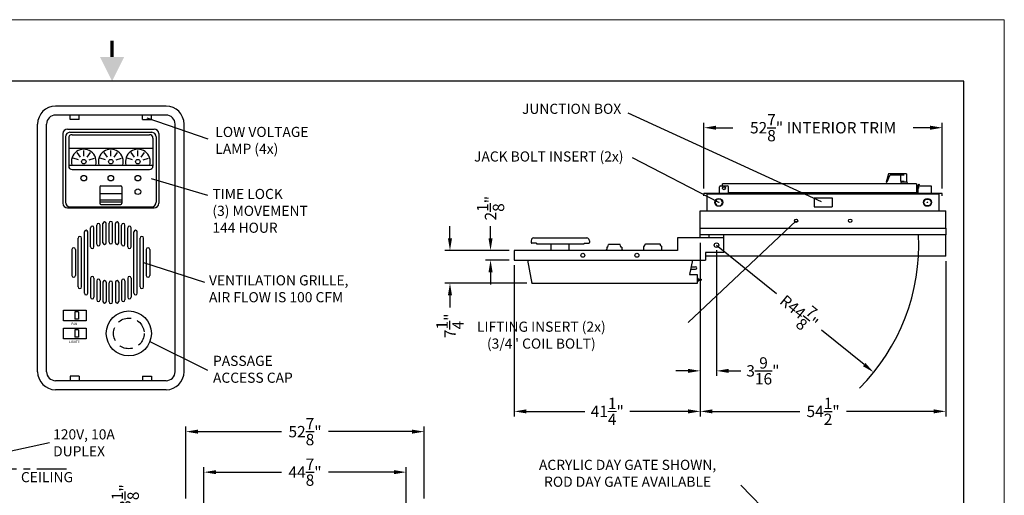
# Model space of a CAD drawing. Extents: x 0 to 396, y 0 to 306.
# Drawn here: x 178 to 396, y 200 to 306 of the extents above; entities that cross this region are included whole.
import ezdxf
from ezdxf.enums import TextEntityAlignment as Align

# ---------------------------------------------------------------- set-up
doc = ezdxf.new("R2010")
doc.units = 0
doc.header["$LTSCALE"] = 24
doc.header["$MEASUREMENT"] = 0
doc.header["$PDSIZE"] = 5
doc.linetypes.add('HIDDEN2', pattern=[0.1875, 0.125, -0.0625])
doc.linetypes.add('PHANTOM2', pattern=[1.25, 0.625, -0.125, 0.125, -0.125, 0.125, -0.125])
doc.layers.get('0').update_dxf_attribs({"linetype": 'CONTINUOUS'})
doc.layers.get('Defpoints').update_dxf_attribs({"linetype": 'CONTINUOUS'})
for name, color, linetype in [('1', 1, 'CONTINUOUS'), ('2', 2, 'CONTINUOUS'), ('5', 5, 'HIDDEN2'), ('DIMTEXT', 3, 'CONTINUOUS')]:
    doc.layers.add(name, color=color, linetype=linetype)
doc.layers.add('AM_5', color=3, linetype='CONTINUOUS', lineweight=15)
doc.layers.add('AM_BOR', color=7, linetype='CONTINUOUS', lineweight=30)
doc.styles.add('SMOOTHER', font='simplex')
doc.dimstyles.new('FRACTIONAL1TO36ARROWS', dxfattribs={"dimscale": 36, "dimtxt": 0.07, "dimasz": 0.075, "dimexe": 0.03125, "dimexo": 0.03125, "dimgap": 0.031, "dimtad": 0, "dimdec": 4, "dimzin": 0, "dimdsep": 46, "dimlunit": 5, "dimtxsty": 'SMOOTHER', "dimcen": 0.063, "dimclrd": 256, "dimclre": 256, "dimclrt": 256, "dimadec": 0, "dimazin": 0, "dimtfac": 1, "dimtdec": 4, "dimtofl": 0, "dimtmove": 0, "dimatfit": 1, "dimfxl": 1, "dimtolj": 1, "dimtzin": 0, "dimarcsym": 0})
doc.dimstyles.new('FRACTIONAL1TO36ARROWS$0', dxfattribs={"dimscale": 36, "dimtxt": 0.07, "dimasz": 0.075, "dimexe": 0.03125, "dimexo": 0.03125, "dimgap": 0.031, "dimtad": 0, "dimdec": 4, "dimzin": 0, "dimdsep": 46, "dimlunit": 5, "dimtxsty": 'SMOOTHER', "dimcen": 0.063, "dimclrd": 256, "dimclre": 256, "dimclrt": 256, "dimadec": 0, "dimazin": 0, "dimtfac": 1, "dimtdec": 4, "dimtofl": 0, "dimtmove": 0, "dimatfit": 1, "dimfxl": 1, "dimtolj": 1, "dimtzin": 0, "dimarcsym": 0})

# ---------------------------------------------------------------- blocks, each defined once
blk = doc.blocks.new('*D26')
at = {"layer": 'Defpoints', "color": 0, "transparency": 16777216}
for p in [(328.54, 257.54), (332.14, 255.92), (328.54, 228)]:
    blk.add_point(p, dxfattribs=at)
at = {"layer": 'DIMTEXT', "lineweight": -2, "transparency": 16777216}
for p, q in [((328.54, 256.42), (328.54, 226.88)), ((332.14, 254.79), (332.14, 226.88)), ((325.84, 228), (323.14, 228)), ((334.84, 228), (337.54, 228))]:
    blk.add_line(p, q, dxfattribs=at)
at = {"layer": 'DIMTEXT', "transparency": 16777216}
for points in [[(325.84, 228.45), (325.84, 227.55), (328.54, 228)], [(334.84, 228.45), (334.84, 227.55), (332.14, 228)]]:
    blk.add_solid(points, dxfattribs=at)
at = {"layer": 'DIMTEXT', "transparency": 16777216, "insert": (342.43, 228), "char_height": 2.52, "attachment_point": 5, "style": 'SMOOTHER'}
blk.add_mtext('\\A1;3{\\H1.000000x;\\S9/16;}"', dxfattribs=at)
blk = doc.blocks.new('*D27')
at = {"layer": 'Defpoints', "color": 0, "transparency": 16777216}
for p in [(282, 254.73), (287.26, 254.73), (287.26, 252.61)]:
    blk.add_point(p, dxfattribs=at)
at = {"layer": 'DIMTEXT', "lineweight": -2, "transparency": 16777216}
for p, q in [((282, 257.43), (282, 260.13)), ((286.14, 254.73), (280.88, 254.73)), ((286.14, 252.61), (280.88, 252.61)), ((282, 249.91), (282, 247.21))]:
    blk.add_line(p, q, dxfattribs=at)
at = {"layer": 'DIMTEXT', "transparency": 16777216}
for points in [[(281.55, 257.43), (282.45, 257.43), (282, 254.73)], [(281.55, 249.91), (282.45, 249.91), (282, 252.61)]]:
    blk.add_solid(points, dxfattribs=at)
at = {"layer": 'DIMTEXT', "transparency": 16777216, "insert": (282, 264.13), "char_height": 2.52, "attachment_point": 5, "rotation": 90, "style": 'SMOOTHER'}
blk.add_mtext('\\A1;2{\\H1x;\\S1/8;}"', dxfattribs=at)
blk = doc.blocks.new('*D28')
at = {"layer": 'Defpoints', "color": 0, "transparency": 16777216}
for p in [(287.26, 254.73), (273, 247.47), (291.17, 247.47)]:
    blk.add_point(p, dxfattribs=at)
at = {"layer": 'DIMTEXT', "lineweight": -2, "transparency": 16777216}
for p, q in [((273, 257.43), (273, 260.13)), ((286.14, 254.73), (271.88, 254.73)), ((290.04, 247.47), (271.88, 247.47)), ((273, 244.77), (273, 242.07))]:
    blk.add_line(p, q, dxfattribs=at)
at = {"layer": 'DIMTEXT', "transparency": 16777216}
for points in [[(272.55, 257.43), (273.45, 257.43), (273, 254.73)], [(272.55, 244.77), (273.45, 244.77), (273, 247.47)]]:
    blk.add_solid(points, dxfattribs=at)
at = {"layer": 'DIMTEXT', "transparency": 16777216, "insert": (273, 238.01), "char_height": 2.52, "attachment_point": 5, "rotation": 90, "style": 'SMOOTHER'}
blk.add_mtext('\\A1;7{\\H1x;\\S1/4;}"', dxfattribs=at)
blk = doc.blocks.new('*D29')
at = {"layer": 'Defpoints', "color": 0, "transparency": 16777216}
for p in [(328.54, 257.54), (383.04, 253.48), (383.04, 219)]:
    blk.add_point(p, dxfattribs=at)
at = {"layer": 'DIMTEXT', "lineweight": -2, "transparency": 16777216}
for p, q in [((328.54, 256.42), (328.54, 217.88)), ((383.04, 252.36), (383.04, 217.88)), ((331.24, 219), (350.6, 219)), ((380.34, 219), (360.99, 219))]:
    blk.add_line(p, q, dxfattribs=at)
at = {"layer": 'DIMTEXT', "transparency": 16777216}
for points in [[(331.24, 219.45), (331.24, 218.55), (328.54, 219)], [(380.34, 219.45), (380.34, 218.55), (383.04, 219)]]:
    blk.add_solid(points, dxfattribs=at)
at = {"layer": 'DIMTEXT', "transparency": 16777216, "insert": (355.79, 219), "char_height": 2.52, "attachment_point": 5, "style": 'SMOOTHER'}
blk.add_mtext('\\A1;54{\\H1x;\\S1/2;}"', dxfattribs=at)
blk = doc.blocks.new('*D30')
at = {"layer": 'Defpoints', "color": 0, "transparency": 16777216}
for p in [(332.14, 255.92), (367.01, 227.68)]:
    blk.add_point(p, dxfattribs=at)
at = {"layer": 'DIMTEXT', "lineweight": -2, "transparency": 16777216}
for p, q in [((332.14, 255.92), (345.43, 245.16)), ((364.91, 229.38), (355.46, 237.04))]:
    blk.add_line(p, q, dxfattribs=at)
at = {"layer": 'DIMTEXT', "transparency": 16777216}
blk.add_solid([(365.2, 229.73), (364.63, 229.03), (367.01, 227.68)], dxfattribs=at)
at = {"layer": 'DIMTEXT', "transparency": 16777216, "insert": (350.44, 241.1), "char_height": 2.52, "attachment_point": 5, "rotation": 321.007, "style": 'SMOOTHER'}
blk.add_mtext('\\A1;R44{\\H1.000000x;\\S7/8;}"', dxfattribs=at)
blk = doc.blocks.new('*D31')
at = {"layer": 'Defpoints', "color": 0, "transparency": 16777216}
for p in [(382.23, 282), (329.35, 267.36), (382.23, 267.36)]:
    blk.add_point(p, dxfattribs=at)
at = {"layer": 'DIMTEXT', "lineweight": -2, "transparency": 16777216}
for p, q in [((329.35, 268.48), (329.35, 283.12)), ((332.05, 282), (335.78, 282)), ((379.53, 282), (375.81, 282)), ((382.23, 268.48), (382.23, 283.12))]:
    blk.add_line(p, q, dxfattribs=at)
at = {"layer": 'DIMTEXT', "transparency": 16777216}
for points in [[(332.05, 282.45), (332.05, 281.55), (329.35, 282)], [(379.53, 282.45), (379.53, 281.55), (382.23, 282)]]:
    blk.add_solid(points, dxfattribs=at)
at = {"layer": 'DIMTEXT', "transparency": 16777216, "insert": (355.79, 282), "char_height": 2.52, "attachment_point": 5, "style": 'SMOOTHER'}
blk.add_mtext('\\A1;52{\\H1x;\\S7/8;}" INTERIOR TRIM', dxfattribs=at)
blk = doc.blocks.new('AM_A')
for p, q in [((273.05, 206.25), (6.35, 206.25)), ((273.05, 9.65), (273.05, 206.25))]:
    blk.add_line(p, q)
at = {"layer": 'AM_BOR', "color": 1, "lineweight": 15}
for p, q in [((279.4, 215.9), (0, 215.9)), ((279.4, 0), (279.4, 215.9))]:
    blk.add_line(p, q, dxfattribs=at)
at = {"layer": 'AM_BOR', "color": 2, "lineweight": 30, "const_width": 0.508}
blk.add_lwpolyline([(139.72, 212.61), (139.72, 210.07)], dxfattribs=at)
at = {"layer": 'AM_BOR', "color": 2, "lineweight": 30}
blk.add_solid([(141.62, 210.07), (137.81, 210.07), (139.72, 206.26)], dxfattribs=at)
blk = doc.blocks.new('*D38')
at = {"layer": 'Defpoints', "color": 0, "transparency": 16777216}
for p in [(214.41, 214.5), (214.41, 198.5), (267.28, 198.5)]:
    blk.add_point(p, dxfattribs=at)
at = {"layer": 'DIMTEXT', "lineweight": -2, "transparency": 16777216}
for p, q in [((214.41, 199.63), (214.41, 215.62)), ((217.11, 214.5), (235.65, 214.5)), ((264.58, 214.5), (246.04, 214.5)), ((267.28, 199.63), (267.28, 215.62))]:
    blk.add_line(p, q, dxfattribs=at)
at = {"layer": 'DIMTEXT', "transparency": 16777216}
for points in [[(217.11, 214.95), (217.11, 214.05), (214.41, 214.5)], [(264.58, 214.95), (264.58, 214.05), (267.28, 214.5)]]:
    blk.add_solid(points, dxfattribs=at)
at = {"layer": 'DIMTEXT', "transparency": 16777216, "insert": (240.84, 214.5), "char_height": 2.52, "attachment_point": 5, "style": 'SMOOTHER'}
blk.add_mtext('\\A1;52{\\H1x;\\S7/8;}"', dxfattribs=at)
blk = doc.blocks.new('*D39')
at = {"layer": 'Defpoints', "color": 0, "transparency": 16777216}
for p in [(218.41, 205.5), (218.41, 189.2), (263.28, 189.2)]:
    blk.add_point(p, dxfattribs=at)
at = {"layer": 'DIMTEXT', "lineweight": -2, "transparency": 16777216}
for p, q in [((218.41, 190.32), (218.41, 206.62)), ((221.11, 205.5), (235.65, 205.5)), ((260.58, 205.5), (246.04, 205.5)), ((263.28, 190.32), (263.28, 206.62))]:
    blk.add_line(p, q, dxfattribs=at)
at = {"layer": 'DIMTEXT', "transparency": 16777216}
for points in [[(221.11, 205.95), (221.11, 205.05), (218.41, 205.5)], [(260.58, 205.95), (260.58, 205.05), (263.28, 205.5)]]:
    blk.add_solid(points, dxfattribs=at)
at = {"layer": 'DIMTEXT', "transparency": 16777216, "insert": (240.84, 205.5), "char_height": 2.52, "attachment_point": 5, "style": 'SMOOTHER'}
blk.add_mtext('\\A1;44{\\H1x;\\S7/8;}"', dxfattribs=at)
blk = doc.blocks.new('*D41')
at = {"layer": 'Defpoints', "color": 0, "transparency": 16777216}
for p in [(200.94, 190.7), (220.69, 190.7), (220.09, 187.57)]:
    blk.add_point(p, dxfattribs=at)
at = {"layer": 'DIMTEXT', "lineweight": -2, "transparency": 16777216}
for p, q in [((200.94, 193.4), (200.94, 196.1)), ((219.56, 190.7), (199.81, 190.7)), ((218.97, 187.57), (199.81, 187.57)), ((200.94, 184.87), (200.94, 182.17))]:
    blk.add_line(p, q, dxfattribs=at)
at = {"layer": 'DIMTEXT', "transparency": 16777216}
for points in [[(200.49, 193.4), (201.39, 193.4), (200.94, 190.7)], [(200.49, 184.87), (201.39, 184.87), (200.94, 187.57)]]:
    blk.add_solid(points, dxfattribs=at)
at = {"layer": 'DIMTEXT', "transparency": 16777216, "insert": (200.94, 200.09), "char_height": 2.52, "attachment_point": 5, "rotation": 90, "style": 'SMOOTHER'}
blk.add_mtext('\\A1;3{\\H1x;\\S1/8;}"', dxfattribs=at)
blk = doc.blocks.new('*D61')
at = {"layer": 'AM_5', "lineweight": -2, "transparency": 16777216}
for p, q in [((328.54, 256.42), (328.54, 217.88)), ((287.26, 251.48), (287.26, 217.88)), ((289.96, 219), (302.89, 219)), ((325.84, 219), (312.92, 219))]:
    blk.add_line(p, q, dxfattribs=at)
at = {"layer": 'AM_5', "transparency": 16777216}
for points in [[(289.96, 219.45), (289.96, 218.55), (287.26, 219)], [(325.84, 219.45), (325.84, 218.55), (328.54, 219)]]:
    blk.add_solid(points, dxfattribs=at)
at = {"layer": 'Defpoints', "color": 0, "transparency": 16777216}
for p in [(328.54, 257.54), (287.26, 252.61), (328.54, 219)]:
    blk.add_point(p, dxfattribs=at)
at = {"layer": 'AM_5', "transparency": 16777216, "insert": (307.9, 219), "char_height": 2.52, "attachment_point": 5, "style": 'SMOOTHER'}
blk.add_mtext('\\A1;41{\\H1x;\\S1/4;}"', dxfattribs=at)

msp = doc.modelspace()

# ---------------------------------------------------------------- linework, layer by layer
for p, q in [((209.9953, 286.81361), (185.4953, 286.81361)), ((181.4953, 227.81361), (181.4953, 282.81361)), ((213.9953, 227.81361), (213.9953, 282.81361)), ((209.9953, 223.81361), (185.4953, 223.81361))]:
    msp.add_line(p, q)
at = {"linetype": 'PHANTOM2', "ltscale": 0.5}
msp.add_line((166.34892, 206.25761), (187.90396, 206.25761), dxfattribs=at)
for centre, start, end in [((185.4953, 282.81361), 90, 180), ((209.9953, 282.81361), 0, 90), ((185.4953, 227.81361), 180, 270), ((209.9953, 227.81361), 270, 0)]:
    msp.add_arc(centre, 4, start, end)
at = {"layer": '1'}
for p, q in [((209.9953, 284.81361), (185.4953, 284.81361)), ((188.7453, 283.81361), (188.7453, 284.81361)), ((190.7453, 283.81361), (190.7453, 284.81361)), ((204.7453, 283.81361), (204.7453, 284.81361)), ((206.7453, 283.81361), (206.7453, 284.81361)), ((183.4953, 227.81361), (183.4953, 282.81361)), ((190.7453, 283.81361), (188.7453, 283.81361)), ((204.7453, 283.81361), (206.7453, 283.81361)), ((211.9953, 227.81361), (211.9953, 282.81361)), ((187.1203, 280.70861), (187.1203, 265.20861)), ((187.6653, 279.97861), (187.6653, 265.45861)), ((188.1203, 281.70861), (207.3703, 281.70861)), ((188.3903, 279.70861), (188.3903, 273.45861)), ((188.6653, 280.97861), (206.8253, 280.97861)), ((189.1403, 280.45861), (206.3503, 280.45861)), ((207.1003, 279.70861), (207.1003, 273.45861)), ((207.8253, 279.97861), (207.8253, 265.45861)), ((208.3703, 280.70861), (208.3703, 265.20861)), ((188.3903, 277.45861), (207.1003, 277.45861)), ((191.01057, 275.46988), (190.27584, 276.48115)), ((191.7453, 275.70861), (191.7453, 276.95861)), ((192.48004, 275.46988), (193.21477, 276.48115)), ((197.01057, 275.46988), (196.27584, 276.48115)), ((197.7453, 275.70861), (197.7453, 276.95861)), ((198.48004, 275.46988), (199.21477, 276.48115)), ((203.01057, 275.46988), (202.27584, 276.48115)), ((203.7453, 275.70861), (203.7453, 276.95861)), ((204.48004, 275.46988), (205.21477, 276.48115)), ((188.3903, 273.70861), (207.1003, 273.70861)), ((190.55648, 274.84488), (189.36766, 275.23115)), ((192.93413, 274.84488), (194.12295, 275.23115)), ((196.55648, 274.84488), (195.36766, 275.23115)), ((198.93413, 274.84488), (200.12295, 275.23115)), ((202.55648, 274.84488), (201.36766, 275.23115)), ((204.93413, 274.84488), (206.12295, 275.23115)), ((189.1403, 272.70861), (206.3503, 272.70861)), ((370.29163, 271.73185), (369.80609, 269.91979)), ((370.49391, 271.33426), (369.90064, 269.88788)), ((374.29163, 271.73185), (370.29163, 271.73185)), ((373.79163, 271.4506), (370.66738, 271.4506)), ((372.97913, 271.4506), (372.97913, 270.1506)), ((374.29163, 271.73185), (374.29163, 269.9506)), ((195.2903, 268.85861), (195.2903, 265.20861)), ((195.5403, 269.10861), (199.9503, 269.10861)), ((200.2003, 268.85861), (200.2003, 265.20861)), ((332.79165, 267.35683), (332.79165, 268.85683)), ((333.04165, 269.10683), (334.54165, 269.10683)), ((376.54163, 269.54435), (333.47921, 269.54435)), ((333.47921, 269.10683), (333.47921, 269.54435)), ((334.79165, 267.35683), (334.79165, 268.85683)), ((372.29163, 269.60685), (375.29163, 269.60685)), ((372.29163, 269.60685), (372.29163, 269.54435)), ((372.97913, 270.1506), (373.79163, 270.1506)), ((373.07288, 269.60685), (373.16499, 269.9506)), ((373.16499, 269.9506), (374.41827, 269.9506)), ((373.29163, 270.1506), (373.29163, 269.9506)), ((374.51038, 269.60685), (374.41827, 269.9506)), ((375.29163, 269.60685), (375.29163, 269.54435)), ((376.54163, 269.54435), (376.54163, 267.54435)), ((376.72916, 268.7631), (376.54163, 268.7631)), ((376.72916, 269.05683), (377.11803, 269.44576)), ((376.72916, 267.35683), (376.72916, 269.05683)), ((376.80416, 269.10683), (379.77916, 269.10683)), ((376.80416, 269.10683), (376.80416, 267.60683)), ((376.86928, 268.7631), (376.80416, 268.7631)), ((376.95592, 269.10683), (377.20642, 269.35738)), ((377.04163, 268.7631), (376.95756, 268.7631)), ((377.04163, 268.64605), (377.04163, 268.7631)), ((377.20642, 269.35738), (377.11803, 269.44576)), ((379.77916, 269.10683), (379.77916, 267.35683)), ((200.2003, 267.28361), (195.2903, 267.28361)), ((382.22913, 267.35683), (329.35418, 267.35683)), ((329.35418, 266.85683), (329.35418, 267.35683)), ((330.04171, 267.29433), (335.54171, 267.29433)), ((330.04171, 267.29433), (335.54171, 267.29433)), ((330.04171, 263.54433), (330.04171, 267.29433)), ((332.79165, 267.48183), (334.79165, 267.48183)), ((332.79165, 267.35683), (334.79165, 267.35683)), ((376.54163, 267.54435), (334.79171, 267.54435)), ((335.54171, 267.29433), (376.04163, 267.29433)), ((372.29163, 267.48185), (372.29163, 267.54435)), ((372.29163, 267.48185), (375.29163, 267.48185)), ((373.07288, 267.48185), (373.10638, 267.35683)), ((374.51038, 267.48185), (374.47688, 267.35683)), ((375.29163, 267.48185), (375.29163, 267.54435)), ((376.04163, 267.29433), (381.54163, 267.29433)), ((376.04163, 267.29433), (381.54163, 267.29433)), ((376.64163, 268.16935), (376.54163, 268.16935)), ((376.64163, 268.16935), (376.72916, 268.27366)), ((376.80416, 268.36304), (376.87046, 268.44207)), ((376.93976, 268.52465), (376.96556, 268.5554)), ((376.97027, 268.56101), (377.04163, 268.64605)), ((377.05416, 267.35683), (379.77916, 267.35683)), ((381.54163, 263.54433), (381.54163, 267.29433)), ((382.22913, 266.85683), (382.22913, 267.35683)), ((188.6653, 264.45861), (206.8253, 264.45861)), ((195.2903, 266.00861), (200.2003, 266.00861)), ((195.2903, 265.50861), (200.2003, 265.50861)), ((195.5403, 264.95861), (199.9503, 264.95861)), ((353.79167, 266.41933), (357.79167, 266.41933)), ((353.79167, 266.41933), (353.79167, 264.41933)), ((353.79167, 264.41933), (357.79167, 264.41933)), ((357.79167, 266.41933), (357.79167, 264.41933)), ((188.1203, 264.20861), (207.3703, 264.20861)), ((328.54171, 263.54433), (383.04161, 263.54433)), ((328.54171, 259.66933), (328.54171, 263.54433)), ((383.04161, 259.66933), (383.04161, 263.54433)), ((194.6203, 256.12023), (194.6203, 260.37023)), ((195.3703, 256.12023), (195.3703, 260.37023)), ((195.9953, 256.4549), (195.9953, 260.7049)), ((196.7453, 256.4549), (196.7453, 260.7049)), ((197.3703, 256.56361), (197.3703, 260.81361)), ((198.1203, 256.56361), (198.1203, 260.81361)), ((198.7453, 256.4549), (198.7453, 260.7049)), ((199.4953, 256.4549), (199.4953, 260.7049)), ((200.1203, 256.12023), (200.1203, 260.37023)), ((200.8703, 256.12023), (200.8703, 260.37023)), ((191.8703, 245.25828), (191.8703, 258.86894)), ((192.6203, 245.25828), (192.6203, 258.86894)), ((193.2453, 255.53027), (193.2453, 259.78027)), ((193.9953, 255.53027), (193.9953, 259.78027)), ((201.4953, 255.53027), (201.4953, 259.78027)), ((202.2453, 255.53027), (202.2453, 259.78027)), ((202.8703, 245.25828), (202.8703, 258.86894)), ((203.6203, 245.25828), (203.6203, 258.86894)), ((328.47923, 259.66933), (383.10411, 259.66933)), ((328.47923, 258.23183), (328.47923, 259.66933)), ((383.10411, 258.23183), (328.47923, 258.23183)), ((328.54171, 257.54433), (328.54171, 258.23183)), ((330.51042, 257.54433), (330.51042, 258.23183)), ((333.76042, 257.54433), (333.76042, 258.23183)), ((383.04161, 253.48183), (383.04161, 258.23183)), ((383.10411, 258.23183), (383.10411, 259.66933)), ((190.4953, 246.65095), (190.4953, 257.47627)), ((191.2453, 246.65095), (191.2453, 257.47627)), ((204.2453, 246.65095), (204.2453, 257.47627)), ((204.9953, 246.65095), (204.9953, 257.47627)), ((291.00997, 256.90333), (291.00997, 256.48808)), ((292.16872, 256.33183), (291.16622, 256.33183)), ((291.62682, 257.51933), (291.62597, 257.51933)), ((291.62772, 257.51933), (303.33062, 257.51933)), ((292.16872, 256.33183), (292.16872, 256.23183)), ((292.16872, 256.23183), (302.78872, 256.23183)), ((295.47872, 254.73183), (295.47872, 256.23183)), ((299.47872, 254.73183), (299.47872, 256.23183)), ((302.78872, 256.33183), (303.79122, 256.33183)), ((302.78872, 256.33183), (302.78872, 256.23183)), ((303.33062, 257.51933), (303.33147, 257.51933)), ((303.94747, 256.90333), (303.94747, 256.48808)), ((308.04167, 255.48183), (308.16667, 256.05683)), ((310.79167, 256.05683), (308.16667, 256.05683)), ((310.91667, 255.48183), (310.79167, 256.05683)), ((316.10417, 255.73183), (316.22917, 255.73183)), ((316.22917, 255.73183), (316.22917, 255.98183)), ((319.60417, 256.10683), (316.35824, 256.10683)), ((319.72917, 255.85683), (319.72917, 255.98183)), ((319.85417, 255.73183), (319.85417, 255.73183)), ((333.76042, 257.54433), (323.44792, 257.54433)), ((323.44792, 257.54433), (323.44792, 254.73183)), ((333.76042, 254.29433), (333.76042, 257.54433)), ((189.1203, 254.97909), (189.1203, 249.14813)), ((189.8703, 254.97909), (189.8703, 249.14813)), ((205.6203, 254.97909), (205.6203, 249.14813)), ((206.3703, 254.97909), (206.3703, 249.14813)), ((323.44792, 254.73183), (287.26142, 254.73183)), ((287.26142, 254.73183), (287.26142, 252.60683)), ((307.60417, 254.83183), (307.79167, 255.00683)), ((307.60417, 254.83183), (307.60417, 254.73183)), ((307.79167, 255.48183), (307.79167, 255.00683)), ((308.04167, 255.48183), (307.79167, 255.48183)), ((311.16667, 255.48183), (310.91667, 255.48183)), ((311.16667, 255.48183), (311.16667, 255.00683)), ((311.35417, 254.83183), (311.16667, 255.00683)), ((311.35417, 254.83183), (311.35417, 254.73183)), ((315.97917, 254.73183), (315.97917, 255.60683)), ((319.97917, 254.73183), (319.97917, 255.60683)), ((333.76042, 254.29433), (329.69792, 254.29433)), ((329.69792, 254.29433), (329.69792, 252.60683)), ((383.04161, 253.48183), (329.69792, 253.48183)), ((287.26142, 252.60683), (329.69792, 252.60683)), ((290.16651, 252.60683), (291.17485, 247.41933)), ((326.79183, 252.60683), (326.16617, 249.38808)), ((290.62439, 250.10683), (290.65246, 250.10683)), ((290.62439, 250.10683), (291.13719, 247.4687)), ((326.16617, 249.38808), (327.85843, 249.38808)), ((326.40307, 250.60683), (327.50797, 250.60683)), ((326.50026, 251.10683), (327.50797, 251.10683)), ((327.85843, 249.38808), (327.85843, 247.41933)), ((193.2453, 248.59695), (193.2453, 244.34695)), ((193.9953, 248.59695), (193.9953, 244.34695)), ((194.6203, 248.00699), (194.6203, 243.75699)), ((195.3703, 248.00699), (195.3703, 243.75699)), ((195.9953, 247.67232), (195.9953, 243.42232)), ((196.7453, 247.67232), (196.7453, 243.42232)), ((197.3703, 243.31361), (197.3703, 247.56361)), ((198.1203, 243.31361), (198.1203, 247.56361)), ((198.7453, 247.67232), (198.7453, 243.42232)), ((199.4953, 247.67232), (199.4953, 243.42232)), ((200.1203, 248.00699), (200.1203, 243.75699)), ((200.8703, 248.00699), (200.8703, 243.75699)), ((201.4953, 248.59695), (201.4953, 244.34695)), ((202.2453, 248.59695), (202.2453, 244.34695)), ((291.13719, 247.4687), (291.16526, 247.4687)), ((327.85843, 247.41933), (291.17485, 247.41933)), ((327.85843, 248.63636), (328.01643, 248.61976)), ((327.85843, 247.77136), (328.01643, 247.78797)), ((328.01643, 248.61976), (328.01643, 247.78797)), ((328.01643, 248.44146), (328.43343, 248.39763)), ((328.01643, 248.04146), (328.43343, 248.1301)), ((328.27714, 248.41955), (328.27714, 248.08578)), ((328.43343, 248.39763), (328.43343, 248.1301)), ((328.43343, 248.35136), (328.75843, 248.35136)), ((328.43343, 248.17636), (328.75843, 248.17636)), ((328.75843, 248.35136), (328.75843, 248.17636)), ((187.2453, 241.51361), (192.2453, 241.51361)), ((187.2453, 239.11361), (187.2453, 241.51361)), ((190.5453, 241.11361), (189.7453, 241.11361)), ((189.7453, 241.11361), (189.7453, 239.51361)), ((190.5453, 241.11361), (190.5453, 239.51361)), ((192.2453, 241.51361), (192.2453, 239.11361)), ((192.2453, 239.11361), (187.2453, 239.11361)), ((190.5453, 239.51361), (189.7453, 239.51361)), ((187.2453, 237.51361), (192.2453, 237.51361)), ((187.2453, 235.11361), (187.2453, 237.51361)), ((190.5453, 237.11361), (189.7453, 237.11361)), ((189.7453, 237.11361), (189.7453, 235.51361)), ((190.5453, 237.11361), (190.5453, 235.51361)), ((192.2453, 237.51361), (192.2453, 235.11361)), ((192.2453, 235.11361), (187.2453, 235.11361)), ((190.5453, 235.51361), (189.7453, 235.51361)), ((209.9953, 225.81361), (185.4953, 225.81361)), ((190.7453, 226.81361), (188.7453, 226.81361)), ((188.7453, 226.81361), (188.7453, 225.81361)), ((190.7453, 226.81361), (190.7453, 225.81361)), ((204.7453, 226.81361), (206.7453, 226.81361)), ((204.7453, 226.81361), (204.7453, 225.81361)), ((206.7453, 226.81361), (206.7453, 225.81361))]:
    msp.add_line(p, q, dxfattribs=at)
for points in [[(332.20239, 266.16933), (331.76938, 265.41933), (332.20239, 264.66933), (333.06842, 264.66933), (333.50143, 265.41933), (333.06842, 266.16933)], [(379.38092, 266.16933), (379.81393, 265.41933), (379.38092, 264.66933), (378.51489, 264.66933), (378.08188, 265.41933), (378.51489, 266.16933)]]:
    msp.add_lwpolyline(points, close=True, dxfattribs=at)
for centre, radius in [((191.7453, 274.45861), 0.5), ((197.7453, 274.45861), 0.5), ((203.7453, 274.45861), 0.5), ((191.7453, 270.79561), 0.625), ((197.7453, 270.79561), 0.625), ((203.7453, 270.79561), 0.625), ((333.79165, 268.54435), 0.3125), ((203.7453, 267.79561), 0.625), ((332.63541, 265.41933), 0.875), ((332.63541, 265.41933), 0.0625), ((378.94791, 265.41933), 0.875), ((378.94791, 265.41933), 0.0625), ((349.79167, 261.33933), 0.375), ((361.79167, 261.33933), 0.375), ((332.13542, 255.91933), 0.5), ((332.13542, 255.91933), 0.5), ((332.13542, 255.91933), 0.5), ((302.47917, 253.66933), 0.4375), ((314.47917, 253.66933), 0.4375), ((201.7453, 236.31361), 5)]:
    msp.add_circle(centre, radius, dxfattribs=at)
for centre, radius, start, end in [((185.4953, 282.81361), 2, 90, 180), ((209.9953, 282.81361), 2, 0, 90), ((188.1203, 280.70861), 1, 90, 180), ((188.6653, 279.97861), 1, 90, 180), ((189.1403, 279.70861), 0.75, 90, 180), ((206.3503, 279.70861), 0.75, 0, 90), ((206.8253, 279.97861), 1, 0, 90), ((207.3703, 280.70861), 1, 0, 90), ((191.7453, 274.45861), 2.75, 344.1733799, 195.8266201), ((197.7453, 274.45861), 2.75, 344.1733799, 195.8266201), ((203.7453, 274.45861), 2.75, 344.1733799, 195.8266201), ((189.1403, 273.45861), 0.75, 180, 270), ((206.3503, 273.45861), 0.75, 270, 360), ((370.66738, 271.2631), 0.1875, 90, 157.6980024), ((195.5403, 268.85861), 0.25, 90, 180), ((199.9503, 268.85861), 0.25, 0, 90), ((333.04165, 268.85683), 0.25, 90, 180), ((334.54165, 268.85683), 0.25, 0, 90), ((369.85439, 269.90685), 0.05, 165, 337.6980024), ((377.05416, 267.60683), 0.25, 180, 270), ((188.1203, 265.20861), 1, 180, 270), ((188.6653, 265.45861), 1, 180, 270), ((195.5403, 265.20861), 0.25, 180, 270), ((199.9503, 265.20861), 0.25, 270, 0), ((206.8253, 265.45861), 1, 270, 0), ((207.3703, 265.20861), 1, 270, 0), ((193.6203, 259.78027), 0.375, 0, 180), ((194.9953, 260.37023), 0.375, 0, 180), ((196.3703, 260.7049), 0.375, 0, 180), ((197.7453, 260.81361), 0.375, 0, 180), ((199.1203, 260.7049), 0.375, 0, 180), ((200.4953, 260.37023), 0.375, 0, 180), ((201.8703, 259.78027), 0.375, 0, 180), ((190.8703, 257.47627), 0.375, 0, 180), ((192.2453, 258.86894), 0.375, 0, 180), ((203.2453, 258.86894), 0.375, 0, 180), ((204.6203, 257.47627), 0.375, 0, 180), ((194.9953, 256.12023), 0.375, 180, 0), ((196.3703, 256.4549), 0.375, 180, 0), ((197.7453, 256.56361), 0.375, 180, 0), ((199.1203, 256.4549), 0.375, 180, 0), ((200.4953, 256.12023), 0.375, 180, 0), ((291.62597, 256.90333), 0.616, 90, 180), ((291.16622, 256.48808), 0.15625, 180, 270), ((303.33147, 256.90333), 0.616, 0, 90), ((303.79122, 256.48808), 0.15625, 270, 0), ((316.10417, 255.60683), 0.125, 90, 180), ((316.35417, 255.98183), 0.125, 90, 180), ((319.60417, 255.98183), 0.125, 0, 90), ((319.85417, 255.85683), 0.125, 180, 270), ((319.85417, 255.60683), 0.125, 0, 90), ((189.4953, 254.97909), 0.375, 0, 180), ((193.6203, 255.53027), 0.375, 180, 0), ((201.8703, 255.53027), 0.375, 180, 0), ((205.9953, 254.97909), 0.375, 0, 180), ((189.4953, 249.14813), 0.375, 180, 0), ((205.9953, 249.14813), 0.375, 180, 0), ((327.50797, 250.85683), 0.25, 270, 90), ((193.6203, 248.59695), 0.375, 0, 180), ((194.9953, 248.00699), 0.375, 0, 180), ((196.3703, 247.67232), 0.375, 0, 180), ((197.7453, 247.56361), 0.375, 0, 180), ((199.1203, 247.67232), 0.375, 0, 180), ((200.4953, 248.00699), 0.375, 0, 180), ((201.8703, 248.59695), 0.375, 0, 180), ((190.8703, 246.65095), 0.375, 180, 0), ((192.2453, 245.25828), 0.375, 180, 0), ((203.2453, 245.25828), 0.375, 180, 0), ((204.6203, 246.65095), 0.375, 180, 0), ((193.6203, 244.34695), 0.375, 180, 0), ((194.9953, 243.75699), 0.375, 180, 0), ((196.3703, 243.42232), 0.375, 180, 0), ((197.7453, 243.31361), 0.375, 180, 0), ((199.1203, 243.42232), 0.375, 180, 0), ((200.4953, 243.75699), 0.375, 180, 0), ((201.8703, 244.34695), 0.375, 180, 0), ((185.4953, 227.81361), 2, 180, 270), ((209.9953, 227.81361), 2, 270, 0)]:
    msp.add_arc(centre, radius, start, end, dxfattribs=at)
at = {"layer": '5'}
msp.add_circle((201.7453, 236.31361), 3.4, dxfattribs=at)
at = {"layer": 'DIMTEXT'}
for p, q in [((205.71061, 284.16672), (219.27517, 279.5375)), ((355.44327, 265.52649), (312.50257, 285.19809)), ((332.63541, 265.41933), (313.5, 275.32359)), ((206.70926, 270.75883), (219.18036, 267.03058)), ((349.79167, 261.33933), (325.8803, 238.7592)), ((204.9953, 252.06361), (218.51674, 247.70169)), ((206.4037, 234.49719), (219.20387, 228.18927)), ((167.84892, 208.50761), (184.15333, 212.06106)), ((354.26073, 185.35613), (337.53568, 202.63076))]:
    msp.add_line(p, q, dxfattribs=at)
msp.add_arc((332.13542, 255.91933), 44.875, 314.9504379, 2.9538764, dxfattribs=at)

# ---------------------------------------------------------------- block references
at = {"layer": '2', "xscale": 1.41732283464576, "yscale": 1.41732283464576, "zscale": 1.41732283464576}
msp.add_blockref('AM_A', (0, 0), dxfattribs=at)

# ---------------------------------------------------------------- texts
at = {"layer": '1', "style": 'SMOOTHER'}
for s, p in [('FAN', (189.6553, 238.21199)), ('LIGHTS', (189.6553, 234.21199))]:
    msp.add_text(s, height=0.5, dxfattribs=at).set_placement(p, align=Align.CENTER)
at = {"layer": 'DIMTEXT', "char_height": 2.25, "style": 'SMOOTHER'}
for s, insert, attachment_point in [('JUNCTION BOX', (310.99251, 285.91338), 6), ('LOW VOLTAGE\\PLAMP (4x)', (220.9407, 278.90309), 4), ('JACK BOLT INSERT (2x)', (311.5, 275.32359), 6), ('TIME LOCK\\P(3) MOVEMENT\\P144 HOUR', (220.28525, 263.2476), 4), ('VENTILATION GRILLE,\\PAIR FLOW IS 100 CFM', (219.52638, 245.94129), 4), ('\\pxqc;LIFTING INSERT (2x)\\P(3/4" COIL BOLT)', (307.6897, 235.93066), 6), ('PASSAGE\\PACCESS CAP', (220.41504, 228.05797), 4), ('120V, 10A\\PDUPLEX', (184.94528, 211.7273), 4), ('CEILING', (177.7992, 204.099), 4)]:
    msp.add_mtext(s, dxfattribs=dict(at, insert=insert, attachment_point=attachment_point))
at = {"layer": 'DIMTEXT', "insert": (337.92102, 205.24692), "char_height": 2.25, "width": 51.0174712, "attachment_point": 6, "style": 'SMOOTHER'}
msp.add_mtext('\\pxqc;ACRYLIC DAY GATE SHOWN,\\PROD DAY GATE AVAILABLE', dxfattribs=at)

# ---------------------------------------------------------------- dimensions: what is measured, and where the dimension line sits
at = {"layer": 'AM_5'}
dim = msp.add_linear_dim(base=(328.54171, 219), p1=(287.26142, 252.60683), p2=(328.54171, 257.54433), dimstyle='FRACTIONAL1TO36ARROWS$0', override={"dimpost": '"', "dimtix": 1}, dxfattribs=at)
dim.commit()
dim.dimension.update_dxf_attribs({"geometry": '*D61', "text_midpoint": (307.90156, 219)})
at = {"layer": 'DIMTEXT'}
dim = msp.add_linear_dim(base=(382.229129, 282), p1=(329.354181, 267.356825), p2=(382.229129, 267.356825), text='<> INTERIOR TRIM', dimstyle='FRACTIONAL1TO36ARROWS', override={"dimpost": '"'}, dxfattribs=at)
dim.commit()
dim.dimension.update_dxf_attribs({"geometry": '*D31', "text_midpoint": (355.791655, 282), "dimtype": 160})
for base, p1, p2, picture, middle in [((282, 254.73183), (287.26142, 252.60683), (287.26142, 254.73183), '*D27', (282, 264.12783)), ((273, 247.4687), (287.26142, 254.73183), (291.16526, 247.4687), '*D28', (273, 238.0127)), ((200.9375, 190.69511), (220.09395, 187.57011), (220.6877, 190.69511), '*D41', (200.9375, 200.09111))]:
    dim = msp.add_linear_dim(base=base, p1=p1, p2=p2, angle=90, dimstyle='FRACTIONAL1TO36ARROWS', override={"dimpost": '"'}, dxfattribs=at)
    dim.commit()
    dim.dimension.update_dxf_attribs({"geometry": picture, "text_midpoint": middle})
dim = msp.add_linear_dim(base=(328.54171, 228), p1=(332.13542, 255.91933), p2=(328.54171, 257.54433), dimstyle='FRACTIONAL1TO36ARROWS', override={"dimpost": '"'}, dxfattribs=at)
dim.commit()
dim.dimension.update_dxf_attribs({"geometry": '*D26', "text_midpoint": (342.43142, 228), "dimtype": 160})
for base, p1, p2, override, picture, middle in [((383.04161, 219), (328.54171, 257.54433), (383.04161, 253.48183), {"dimpost": '"', "dimtix": 1}, '*D29', (355.79166, 219)), ((214.40645, 214.5), (267.28138, 198.50136), (214.40645, 198.50136), {"dimpost": '"'}, '*D38', (240.84392, 214.5)), ((218.406427, 205.5), (263.281379, 189.195112), (218.406427, 189.195112), {"dimpost": '"'}, '*D39', (240.843903, 205.5))]:
    dim = msp.add_linear_dim(base=base, p1=p1, p2=p2, dimstyle='FRACTIONAL1TO36ARROWS', override=override, dxfattribs=at)
    dim.commit()
    dim.dimension.update_dxf_attribs({"geometry": picture, "text_midpoint": middle})
dim = msp.add_radius_dim(center=(332.13542, 255.91933), mpoint=(367.01329, 227.68283), dimstyle='FRACTIONAL1TO36ARROWS', override={"dimpost": '"'}, dxfattribs=at)
dim.commit()
dim.dimension.update_dxf_attribs({"geometry": '*D30', "text_midpoint": (350.44367, 241.09729), "dimtype": 164})

doc.saveas('drawing.dxf')
